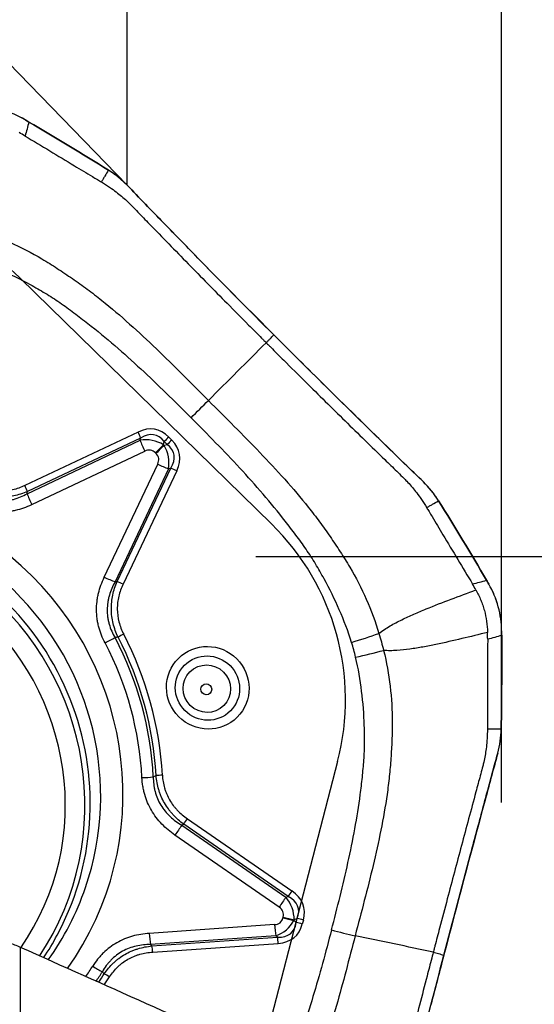
# Model space of a CAD drawing. Units: millimetres. Extents: x 207 to 289, y 196 to 305.
# Drawn here: x 273 to 277, y 260 to 268 of the extents above; entities that cross this region are included whole.
import ezdxf

# ---------------------------------------------------------------- set-up
doc = ezdxf.new("R2010")
doc.units = ezdxf.units.MM
for name, color, linetype in [('1', 4, 'Continuous'), ('2', 7, 'Continuous'), ('81', 3, 'Continuous'), ('CUT', 1, 'Continuous'), ('NOCUT', 7, 'Continuous')]:
    doc.layers.add(name, color=color, linetype=linetype)

msp = doc.modelspace()

# ---------------------------------------------------------------- linework, layer by layer
at = {"layer": '1'}
for p, q in [((274.1855, 264.7448), (273.2633, 264.3092)), ((273.282, 264.243), (274.2017, 264.6774)), ((274.2065, 264.6961), (273.2842, 264.2605)), ((274.2017, 264.6774), (274.2065, 264.6961)), ((274.3922, 264.6411), (274.3989, 264.6676)), ((274.3922, 264.6411), (274.3967, 264.6366)), ((274.3967, 264.6366), (274.4232, 264.6432)), ((274.4232, 264.6432), (274.3989, 264.6676)), ((274.4353, 264.704), (274.4597, 264.6797)), ((273.3197, 264.1554), (274.2394, 264.5897)), ((274.3311, 264.571), (274.3265, 264.5755)), ((273.91, 263.5645), (274.3452, 264.4838)), ((274.4328, 264.4461), (273.9977, 263.5268)), ((274.0151, 263.5289), (274.4515, 264.4508)), ((274.5002, 264.4298), (274.0638, 263.508)), ((274.4515, 264.4508), (274.4328, 264.4461)), ((274.5878, 261.5981), (275.438, 261.0115)), ((274.5412, 261.5457), (275.389, 260.9607)), ((275.4072, 260.9672), (274.557, 261.5538)), ((275.3336, 260.881), (274.4858, 261.4659)), ((275.389, 260.9607), (275.4072, 260.9672)), ((275.3644, 260.7924), (275.366, 260.7986)), ((275.4812, 260.7869), (275.4554, 260.7777)), ((275.4726, 260.7539), (275.4812, 260.7869)), ((275.2962, 260.7377), (274.2768, 260.6668)), ((275.4554, 260.7777), (275.4538, 260.7715)), ((275.4726, 260.7539), (275.4538, 260.7715)), ((275.5308, 260.7753), (275.5222, 260.7423)), ((275.3072, 260.6479), (274.2878, 260.577)), ((274.2982, 260.5643), (275.3205, 260.6354)), ((275.3205, 260.6354), (275.3072, 260.6479)), ((273.2262, 260.5547), (273.2262, 254.279)), ((274.3043, 260.5144), (275.3266, 260.5855))]:
    msp.add_line(p, q, dxfattribs=at)
for centre, major_axis, ratio, start_param, end_param in [((274.6772, 264.9214), (0.3537, 0.3534), 0.000078, 4.54046, 4.941885), ((274.131, 263.8098), (-0.1951, -0.956), 0.438744, 2.859062, 3.458895), ((274.1734, 264.7327), (0.0427, -0.0904), 0.161319, 1.079215, 1.628556), ((274.1189, 263.7977), (-0.1997, -0.9241), 0.347527, 2.8646, 3.464433), ((274.2422, 264.2853), (-0.021, -0.3958), 0.825426, 2.729826, 3.329659), ((274.2612, 264.6115), (-0.0769, 0.1628), 0.161319, 1.079215, 1.628556), ((274.3483, 264.5973), (-0.1273, -0.1272), 0.000078, 1.398867, 1.922466), ((274.3528, 264.5927), (-0.1273, -0.1272), 0.000078, 1.398867, 1.922466), ((274.0408, 264.4869), (-0.3958, -0.0206), 0.825363, 2.953638, 3.553471), ((274.4232, 264.6919), (0.0707, 0.0707), 0.000078, 1.398867, 1.922466), ((274.4476, 264.6676), (0.0707, 0.0707), 0.000078, 1.398867, 1.922466), ((273.553, 264.3641), (-0.9243, -0.1989), 0.347521, 2.818751, 3.418584), ((273.5651, 264.3762), (-0.9562, -0.1942), 0.438733, 2.824296, 3.424129), ((274.2204, 264.2636), (-0.0681, -0.3335), 0.438744, 2.859062, 3.458895), ((274.019, 264.4651), (-0.3336, -0.0678), 0.438733, 2.824296, 3.424129), ((271.5884, 261.8353), (1.7623, -1.7623), 0.985257, 0.164022, 4.534567), ((274.367, 264.5056), (-0.1627, 0.077), 0.16137, 1.513184, 2.062526), ((274.4881, 264.4177), (0.0904, -0.0428), 0.16137, 1.513184, 2.062526), ((273.2512, 264.2971), (-0.0427, 0.0904), 0.161319, 4.220808, 4.770149), ((271.5696, 261.8165), (-1.6465, 1.6465), 0.985257, 3.591107, 5.856097), ((273.3415, 264.1772), (-0.0769, 0.1628), 0.161319, 1.079215, 1.628556), ((271.4987, 261.7457), (-1.6056, 1.6056), 0.985257, 3.339387, 6.283185), ((271.5237, 261.7707), (-1.4847, 1.4851), 0.970922, 3.311111, 6.282862), ((271.51, 261.757), (1.6283, -1.6283), 0.985257, 0.383247, 2.093942), ((273.9318, 263.5863), (-0.1627, 0.077), 0.16137, 1.513184, 2.062526), ((274.0517, 263.4959), (-0.0904, 0.0428), 0.16137, 4.654777, 5.204118), ((273.9384, 263.0505), (0.1595, 0.0835), 0.05177, 4.548373, 5.071972), ((271.5884, 261.8353), (-1.8751, 1.8751), 0.985257, 3.971707, 4.404967), ((271.5913, 261.8382), (1.9387, -1.9387), 0.985257, 0.830115, 1.263374), ((274.0561, 263.0884), (-0.0887, -0.0461), 0.052232, 4.548519, 5.072117), ((271.5928, 261.8397), (-1.954, 1.954), 0.985257, 3.974541, 4.402133), ((271.5944, 261.8414), (1.9894, -1.9894), 0.985257, 0.832949, 1.260541), ((275.9836, 263.0941), (-0.4767, -0.1509), 0.079752, 1.418365, 1.89262), ((276.0166, 262.974), (-0.487, -0.1135), 0.091335, 1.42501, 1.899264), ((274.2388, 261.9552), (0.1798, 0.0094), 0.115446, 4.584933, 5.108532), ((274.3708, 261.9413), (0.0998, 0.0055), 0.115087, 1.443014, 1.966613), ((274.5757, 261.586), (0.0568, 0.0823), 0.03132, 4.332127, 4.881468), ((274.5075, 261.4877), (0.1022, 0.1482), 0.03132, 1.190534, 1.739875), ((271.5696, 261.8165), (-1.6465, 1.6465), 0.985257, 3.302179, 3.591107), ((275.3554, 260.9027), (-0.1022, -0.1482), 0.03132, 4.332127, 4.881468), ((275.0632, 260.7603), (-0.3882, -0.0675), 0.832246, 2.988351, 3.588184), ((275.4259, 260.9994), (0.0568, 0.0823), 0.03132, 4.332127, 4.881468), ((274.5881, 260.5911), (-0.8991, -0.2911), 0.348135, 2.86822, 3.468053), ((274.6002, 260.6032), (-0.93, -0.291), 0.439895, 2.872995, 3.472828), ((275.0414, 260.7385), (-0.3244, -0.1015), 0.439895, 2.872995, 3.472828), ((271.51, 261.757), (1.6283, -1.6283), 0.985257, 0.193966, 0.383247), ((275.1127, 261.0111), (-0.2307, 0.2551), 0.429741, 2.816127, 3.41596), ((275.3862, 260.8142), (-0.1741, 0.0455), 0.148201, 1.484259, 2.007858), ((275.3878, 260.8203), (-0.1741, 0.0455), 0.148201, 1.484259, 2.007858), ((275.5187, 260.7632), (-0.0967, 0.0253), 0.148201, 4.625852, 5.149451), ((275.3179, 260.7595), (0.0125, -0.1796), 0.129898, 4.824916, 5.374257), ((275.1345, 261.0329), (-0.234, 0.3559), 0.759706, 2.932534, 3.532367), ((274.7885, 261.3572), (-0.6443, 0.6867), 0.345236, 2.809931, 3.409764), ((274.8006, 261.3693), (-0.6612, 0.7313), 0.429741, 2.816127, 3.41596), ((275.5101, 260.7302), (-0.0967, 0.0253), 0.148201, 4.625852, 5.149451), ((274.2985, 260.6886), (-0.0125, 0.1796), 0.129898, 1.683323, 2.232665), ((275.3145, 260.5734), (-0.0069, 0.0998), 0.129898, 4.824916, 5.374257), ((275.8203, 260.7551), (-0.4837, 0.1265), 0.148201, 1.484259, 1.885685), ((274.2923, 260.5023), (-0.0069, 0.0998), 0.129898, 4.824916, 5.374257), ((271.5884, 261.8353), (1.8751, -1.8751), 0.985257, 0.17654, 0.216177), ((273.8378, 260.4219), (-0.1519, 0.0965), 0.167101, 1.533567, 2.057166), ((271.5913, 261.8382), (1.9387, -1.9387), 0.985257, 0.181516, 0.216177), ((271.5928, 261.8397), (-1.954, 1.954), 0.985257, 3.324242, 3.354936), ((273.9416, 260.3), (-0.0842, 0.0539), 0.167205, 4.67564, 5.199239), ((271.5944, 261.8414), (-1.9894, 1.9894), 0.985257, 3.326795, 3.354936)]:
    msp.add_ellipse(centre, major_axis=major_axis, ratio=ratio, start_param=start_param, end_param=end_param, dxfattribs=at)
for centre, major_axis in [((274.7526, 262.6642), (0.2393, -0.2393)), ((274.7501, 262.6618), (-0.1863, 0.1863)), ((274.7453, 262.657), (0.1376, -0.1376)), ((274.7405, 262.6521), (-0.0315, 0.0315))]:
    msp.add_ellipse(centre, major_axis=major_axis, ratio=0.985257, dxfattribs=at)
for points, knots in [([(273.2653, 267.2852), (273.2076, 267.3189), (273.1468, 267.3445), (273.0668, 267.3666), (273.0506, 267.3705), (273.0179, 267.3773), (273.0013, 267.3802), (272.9516, 267.3872), (272.9182, 267.3897), (272.8846, 267.39)], [0, 0, 0, 0, 0.5, 0.5, 0.625, 0.625, 0.75, 0.75, 1, 1, 1, 1]), ([(273.9436, 266.8754), (273.9433, 266.8749), (273.943, 266.8744), (273.9334, 266.8582), (273.9195, 266.8344), (273.9009, 266.8028), (273.8916, 266.787), (273.8869, 266.7791)], [0, 0, 0, 0, 0.014879, 0.014879, 0.507439, 0.75372, 1, 1, 1, 1]), ([(274.0963, 266.7521), (274.0733, 266.7758), (274.0491, 266.7979), (273.9982, 266.839), (273.9715, 266.858), (273.9436, 266.8754)], [0, 0, 0, 0, 0.5, 0.5, 1, 1, 1, 1]), ([(273.8869, 266.7791), (273.9097, 266.7654), (273.9372, 266.7477), (273.9641, 266.729), (273.9691, 266.7255)], [0, 0, 0, 0, 0.814077, 1, 1, 1, 1]), ([(273.9691, 266.7255), (273.9859, 266.7136), (274.0322, 266.6793), (274.076, 266.6417), (274.1029, 266.6163)], [0, 0, 0, 0, 0.357608, 1, 1, 1, 1]), ([(275.2907, 265.5343), (275.0894, 265.7358), (274.8892, 265.9382), (274.6404, 266.1921), (274.5907, 266.2429), (274.4916, 266.3446), (274.4421, 266.3955), (274.3433, 266.4974), (274.2939, 266.5483), (274.1951, 266.6502), (274.1457, 266.7011), (274.0963, 266.7521)], [0, 0, 0, 0, 0.5, 0.5, 0.625, 0.625, 0.75, 0.75, 0.875, 0.875, 1, 1, 1, 1]), ([(274.1029, 266.6163), (274.1071, 266.6124), (274.1188, 266.6011), (274.1303, 266.5896), (274.1379, 266.5818)], [0, 0, 0, 0, 0.35106, 1, 1, 1, 1]), ([(274.1379, 266.5818), (274.138, 266.5817), (274.1381, 266.5816), (274.1685, 266.5503), (274.1989, 266.5189), (274.2293, 266.4875)], [0, 0, 0, 0, 0.002912, 0.002912, 1, 1, 1, 1]), ([(274.2293, 266.4875), (274.2457, 266.4707), (274.3143, 266.3999), (274.4353, 266.2753), (274.6452, 266.0602), (274.8617, 265.8401), (275.0616, 265.6386), (275.1556, 265.5442), (275.191, 265.5087)], [0, 0, 0, 0, 0.051549, 0.215976, 0.380403, 0.709257, 0.890416, 1, 1, 1, 1]), ([(272.8629, 266.3916), (272.9589, 266.3629), (273.0516, 266.3283), (273.2314, 266.2484), (273.3185, 266.2032), (273.4454, 266.1285), (273.4871, 266.1025), (273.5487, 266.0619), (273.5692, 266.0483), (273.6102, 266.0208), (273.6306, 266.007), (273.6916, 265.965), (273.732, 265.9364), (273.8117, 265.8772), (273.8511, 265.8468), (273.9674, 265.7537), (274.0428, 265.6893), (274.1906, 265.5572), (274.2631, 265.4895), (274.4778, 265.2835), (274.6174, 265.1422), (274.7577, 265.0018)], [0, 0, 0, 0, 0.125, 0.125, 0.25, 0.25, 0.3125, 0.3125, 0.34375, 0.34375, 0.375, 0.375, 0.4375, 0.4375, 0.5, 0.5, 0.625, 0.625, 0.75, 0.75, 1, 1, 1, 1]), ([(272.7906, 266.169), (272.8811, 266.1402), (272.9692, 266.1065), (273.1412, 266.0311), (273.2251, 265.9894), (273.3484, 265.9219), (273.3891, 265.8986), (273.4697, 265.8504), (273.5092, 265.8247), (273.587, 265.7712), (273.6254, 265.7434), (273.7016, 265.6867), (273.7393, 265.6578), (273.8513, 265.5698), (273.9244, 265.5093), (274.0679, 265.3854), (274.1384, 265.322), (274.3471, 265.1285), (274.4825, 264.9953), (274.6168, 264.8609)], [0, 0, 0, 0, 0.125, 0.125, 0.25, 0.25, 0.3125, 0.3125, 0.375, 0.375, 0.4375, 0.4375, 0.5, 0.5, 0.625, 0.625, 0.75, 0.75, 1, 1, 1, 1]), ([(275.228, 265.4717), (275.2332, 265.4769), (275.2437, 265.4873), (275.2646, 265.5082), (275.2803, 265.5239), (275.2907, 265.5343)], [0, 0, 0, 0, 0.25, 0.5, 1, 1, 1, 1]), ([(276.5074, 264.3388), (276.4565, 264.3882), (276.4056, 264.4377), (276.3038, 264.5366), (276.2529, 264.586), (276.1512, 264.6849), (276.1003, 264.7344), (275.9987, 264.8337), (275.9479, 264.8834), (275.6942, 265.1324), (275.4921, 265.3328), (275.2907, 265.5343)], [0, 0, 0, 0, 0.125, 0.125, 0.25, 0.25, 0.375, 0.375, 0.5, 0.5, 1, 1, 1, 1]), ([(275.191, 265.5087), (275.1972, 265.5025), (275.2033, 265.4964), (275.2144, 265.4852), (275.2206, 265.4791), (275.2268, 265.4729), (275.228, 265.4717)], [0, 0, 0, 0, 0.5, 0.5, 0.9, 1, 1, 1, 1]), ([(275.228, 265.4717), (275.2292, 265.4704), (275.2354, 265.4642), (275.2416, 265.4581), (275.2527, 265.447), (275.2589, 265.4408), (275.265, 265.4346)], [0, 0, 0, 0, 0.1, 0.5, 0.5, 1, 1, 1, 1]), ([(275.265, 265.4346), (275.3005, 265.3991), (275.3948, 265.3051), (275.5961, 265.1051), (275.816, 264.8883), (276.0309, 264.6782), (276.1554, 264.5571), (276.2261, 264.4884), (276.243, 264.472)], [0, 0, 0, 0, 0.109584, 0.290743, 0.619597, 0.784024, 0.948451, 1, 1, 1, 1]), ([(274.7577, 265.0018), (274.8981, 264.8613), (275.0392, 264.7216), (275.245, 264.5067), (275.3126, 264.4342), (275.4446, 264.2862), (275.509, 264.2108), (275.6019, 264.0944), (275.6323, 264.055), (275.6914, 263.9752), (275.72, 263.9348), (275.7619, 263.8738), (275.7758, 263.8533), (275.8031, 263.8124), (275.8167, 263.7918), (275.8573, 263.7301), (275.8833, 263.6884), (275.9578, 263.5615), (276.003, 263.4744), (276.0827, 263.2945), (276.1173, 263.2017), (276.1458, 263.1057)], [0, 0, 0, 0, 0.25, 0.25, 0.375, 0.375, 0.5, 0.5, 0.5625, 0.5625, 0.625, 0.625, 0.65625, 0.65625, 0.6875, 0.6875, 0.75, 0.75, 0.875, 0.875, 1, 1, 1, 1]), ([(275.9232, 263.0336), (275.8945, 263.1242), (275.8609, 263.2123), (275.7856, 263.3843), (275.744, 263.4683), (275.6766, 263.5916), (275.6533, 263.6324), (275.6052, 263.713), (275.5796, 263.7525), (275.5261, 263.8303), (275.4983, 263.8687), (275.4417, 263.945), (275.4128, 263.9828), (275.3249, 264.0948), (275.2645, 264.168), (275.1408, 264.3116), (275.0774, 264.3822), (274.8841, 264.591), (274.751, 264.7266), (274.6168, 264.8609)], [0, 0, 0, 0, 0.125, 0.125, 0.25, 0.25, 0.3125, 0.3125, 0.375, 0.375, 0.4375, 0.4375, 0.5, 0.5, 0.625, 0.625, 0.75, 0.75, 1, 1, 1, 1]), ([(276.243, 264.472), (276.2744, 264.4416), (276.3057, 264.4112), (276.337, 264.3808), (276.3371, 264.3807), (276.3371, 264.3806)], [0, 0, 0, 0, 0.997088, 0.997088, 1, 1, 1, 1]), ([(273.2633, 264.3092), (273.2313, 264.2941), (273.1984, 264.2822), (273.1473, 264.2699), (273.13, 264.2668), (273.0948, 264.2626), (273.0771, 264.2616), (273.0245, 264.2619), (272.9898, 264.2664), (272.938, 264.2799), (272.921, 264.2854), (272.8879, 264.2983), (272.8716, 264.3057), (272.8558, 264.314)], [0, 0, 0, 0, 0.25, 0.25, 0.375, 0.375, 0.5, 0.5, 0.75, 0.75, 0.875, 0.875, 1, 1, 1, 1]), ([(276.3371, 264.3806), (276.345, 264.373), (276.3565, 264.3615), (276.3677, 264.3497), (276.3716, 264.3456)], [0, 0, 0, 0, 0.64894, 1, 1, 1, 1]), ([(276.3716, 264.3456), (276.397, 264.3186), (276.4345, 264.2748), (276.4689, 264.2285), (276.4807, 264.2116)], [0, 0, 0, 0, 0.642392, 1, 1, 1, 1]), ([(276.6307, 264.1858), (276.6133, 264.2137), (276.5944, 264.2405), (276.5533, 264.2915), (276.5311, 264.3158), (276.5074, 264.3388)], [0, 0, 0, 0, 0.5, 0.5, 1, 1, 1, 1]), ([(272.8274, 264.2443), (272.8447, 264.234), (272.8626, 264.2247), (272.8991, 264.2085), (272.9271, 264.1982), (272.9561, 264.1908), (272.9756, 264.1866), (272.9856, 264.1848), (273.0153, 264.1807), (273.0549, 264.1781), (273.104, 264.1821), (273.1333, 264.1875), (273.1528, 264.1918), (273.1626, 264.1943), (273.2105, 264.2081), (273.247, 264.2238), (273.282, 264.243)], [0, 0, 0, 0, 0.125, 0.125, 0.25, 0.3125, 0.3125, 0.375, 0.375, 0.5, 0.625, 0.6875, 0.6875, 0.75, 0.75, 1, 1, 1, 1]), ([(273.2842, 264.2605), (273.2485, 264.2452), (273.2118, 264.2332), (273.1551, 264.2212), (273.1359, 264.2182), (273.0969, 264.2142), (273.0775, 264.2134), (273.0193, 264.2141), (272.9808, 264.219), (272.9235, 264.233), (272.9046, 264.2388), (272.8677, 264.2522), (272.8495, 264.2599), (272.8317, 264.2684)], [0, 0, 0, 0, 0.25, 0.25, 0.375, 0.375, 0.5, 0.5, 0.75, 0.75, 0.875, 0.875, 1, 1, 1, 1]), ([(272.7839, 264.1624), (272.8255, 264.1406), (272.8687, 264.1234), (272.9248, 264.1086), (272.9361, 264.106), (272.959, 264.1014), (272.9706, 264.0995), (273.0054, 264.0948), (273.0516, 264.0916), (273.0976, 264.0942), (273.132, 264.0982), (273.1435, 264.0999), (273.1664, 264.104), (273.1778, 264.1063), (273.2343, 264.1198), (273.2777, 264.1355), (273.3197, 264.1554)], [0, 0, 0, 0, 0.25, 0.25, 0.3125, 0.3125, 0.375, 0.375, 0.5, 0.625, 0.625, 0.6875, 0.6875, 0.75, 0.75, 1, 1, 1, 1]), ([(276.4807, 264.2116), (276.4842, 264.2067), (276.5029, 264.1798), (276.5206, 264.1522), (276.5342, 264.1294)], [0, 0, 0, 0, 0.185923, 1, 1, 1, 1]), ([(276.5342, 264.1294), (276.5421, 264.1341), (276.558, 264.1433), (276.5896, 264.1619), (276.6133, 264.1758), (276.6296, 264.1854), (276.6301, 264.1857), (276.6306, 264.186)], [0, 0, 0, 0, 0.24628, 0.492561, 0.985121, 0.985121, 1, 1, 1, 1]), ([(273.9166, 263.0287), (273.8948, 263.0704), (273.8777, 263.1136), (273.8629, 263.1697), (273.8603, 263.181), (273.8558, 263.2039), (273.8538, 263.2155), (273.8492, 263.2503), (273.846, 263.2965), (273.8486, 263.3425), (273.8527, 263.3769), (273.8544, 263.3884), (273.8585, 263.4113), (273.8609, 263.4227), (273.8744, 263.4791), (273.8901, 263.5225), (273.91, 263.5645)], [0, 0, 0, 0, 0.25, 0.25, 0.3125, 0.3125, 0.375, 0.375, 0.5, 0.625, 0.625, 0.6875, 0.6875, 0.75, 0.75, 1, 1, 1, 1]), ([(273.9977, 263.5268), (273.9784, 263.4917), (273.9627, 263.4552), (273.9488, 263.4074), (273.9463, 263.3976), (273.942, 263.3781), (273.9365, 263.3488), (273.9325, 263.2997), (273.935, 263.2601), (273.9392, 263.2304), (273.9409, 263.2204), (273.9451, 263.2009), (273.9524, 263.1719), (273.9627, 263.1439), (273.9789, 263.1074), (273.9882, 263.0895), (273.9985, 263.0721)], [0, 0, 0, 0, 0.25, 0.25, 0.3125, 0.3125, 0.375, 0.5, 0.625, 0.625, 0.6875, 0.6875, 0.75, 0.875, 0.875, 1, 1, 1, 1]), ([(274.0226, 263.0765), (274.0141, 263.0943), (274.0064, 263.1124), (273.9931, 263.1494), (273.9873, 263.1683), (273.9734, 263.2256), (273.9685, 263.2641), (273.9678, 263.3223), (273.9687, 263.3417), (273.9727, 263.3807), (273.9757, 263.3999), (273.9878, 263.4565), (273.9998, 263.4932), (274.0151, 263.5289)], [0, 0, 0, 0, 0.125, 0.125, 0.25, 0.25, 0.5, 0.5, 0.625, 0.625, 0.75, 0.75, 1, 1, 1, 1]), ([(274.0638, 263.508), (274.0487, 263.476), (274.0367, 263.4431), (274.0244, 263.3921), (274.0213, 263.3748), (274.0171, 263.3395), (274.016, 263.3219), (274.0163, 263.2693), (274.0208, 263.2345), (274.0342, 263.1827), (274.0397, 263.1657), (274.0526, 263.1326), (274.06, 263.1163), (274.0682, 263.1005)], [0, 0, 0, 0, 0.25, 0.25, 0.375, 0.375, 0.5, 0.5, 0.75, 0.75, 0.875, 0.875, 1, 1, 1, 1]), ([(276.1458, 263.1057), (276.16, 263.1172), (276.1749, 263.128), (276.2051, 263.1483), (276.2205, 263.1579), (276.2675, 263.1854), (276.2997, 263.2022), (276.3648, 263.234), (276.3976, 263.249), (276.4638, 263.278), (276.4971, 263.2921), (276.5974, 263.3331), (276.6647, 263.3592), (276.7998, 263.4103), (276.8675, 263.4352), (276.9353, 263.4598)], [0, 0, 0, 0, 0.0625, 0.0625, 0.125, 0.125, 0.25, 0.25, 0.375, 0.375, 0.5, 0.5, 0.75, 0.75, 1, 1, 1, 1]), ([(276.9353, 263.4598), (276.95, 263.4334), (276.9631, 263.4062), (276.9803, 263.3643), (276.9856, 263.3501), (276.9953, 263.3216), (276.9997, 263.3073), (277.0194, 263.2351), (277.028, 263.1759), (277.0299, 263.1152)], [0, 0, 0, 0, 0.25, 0.25, 0.375, 0.375, 0.5, 0.5, 1, 1, 1, 1]), ([(277.1442, 263.1266), (277.1436, 263.1938), (277.1345, 263.2594), (277.1126, 263.3394), (277.1077, 263.3553), (277.0968, 263.3869), (277.0908, 263.4026), (277.0715, 263.4487), (277.0566, 263.4785), (277.0398, 263.5074)], [0, 0, 0, 0, 0.5, 0.5, 0.625, 0.625, 0.75, 0.75, 1, 1, 1, 1]), ([(277.0299, 263.1152), (276.9601, 263.0976), (276.8902, 263.0805), (276.7502, 263.0473), (276.6801, 263.0314), (276.5745, 263.0095), (276.5392, 263.0025), (276.4686, 262.9896), (276.4332, 262.9838), (276.3621, 262.9739), (276.3264, 262.9699), (276.2728, 262.9666), (276.2549, 262.966), (276.2192, 262.9661), (276.2014, 262.9668), (276.1835, 262.9685)], [0, 0, 0, 0, 0.25, 0.25, 0.5, 0.5, 0.625, 0.625, 0.75, 0.75, 0.875, 0.875, 0.9375, 0.9375, 1, 1, 1, 1]), ([(276.1835, 262.9685), (276.2079, 262.8715), (276.2254, 262.7743), (276.2485, 262.5796), (276.254, 262.482), (276.2545, 262.3353), (276.2534, 262.2864), (276.2499, 262.2129), (276.2487, 262.1884), (276.2459, 262.1395), (276.2444, 262.115), (276.2394, 262.0417), (276.2353, 261.9928), (276.2249, 261.8949), (276.2188, 261.8459), (276.1979, 261.6997), (276.1807, 261.6029), (276.1422, 261.4102), (276.1208, 261.3143), (276.0526, 261.0276), (276.0019, 260.8377), (275.9523, 260.6477)], [0, 0, 0, 0, 0.125, 0.125, 0.25, 0.25, 0.3125, 0.3125, 0.34375, 0.34375, 0.375, 0.375, 0.4375, 0.4375, 0.5, 0.5, 0.625, 0.625, 0.75, 0.75, 1, 1, 1, 1]), ([(275.7598, 260.6946), (275.8073, 260.8763), (275.8533, 261.0585), (275.9138, 261.3335), (275.9326, 261.4254), (275.9663, 261.6101), (275.9812, 261.7029), (275.9999, 261.8427), (276.0056, 261.8895), (276.0156, 261.9831), (276.02, 262.0299), (276.0265, 262.1234), (276.0285, 262.1701), (276.0289, 262.2634), (276.0282, 262.31), (276.0235, 262.4497), (276.0165, 262.5427), (275.9937, 262.7283), (275.9777, 262.821), (275.9561, 262.9135)], [0, 0, 0, 0, 0.25, 0.25, 0.375, 0.375, 0.5, 0.5, 0.5625, 0.5625, 0.625, 0.625, 0.6875, 0.6875, 0.75, 0.75, 0.875, 0.875, 1, 1, 1, 1]), ([(277.0282, 262.3288), (277.0281, 262.302), (277.0271, 262.2692), (277.0247, 262.2365), (277.0243, 262.2304)], [0, 0, 0, 0, 0.814077, 1, 1, 1, 1]), ([(277.1402, 262.3283), (277.1397, 262.3283), (277.1391, 262.3283), (277.1202, 262.3284), (277.0926, 262.3285), (277.0558, 262.3287), (277.0374, 262.3288), (277.0282, 262.3288)], [0, 0, 0, 0, 0.014879, 0.014879, 0.507439, 0.75372, 1, 1, 1, 1]), ([(277.1126, 262.133), (277.1212, 262.165), (277.1278, 262.1973), (277.137, 262.2623), (277.1396, 262.2952), (277.1402, 262.3283)], [0, 0, 0, 0, 0.5, 0.5, 1, 1, 1, 1]), ([(277.0243, 262.2304), (277.0227, 262.2098), (277.0168, 262.1525), (277.0069, 262.0957), (276.9988, 262.0596)], [0, 0, 0, 0, 0.357608, 1, 1, 1, 1]), ([(276.6746, 260.49), (276.7459, 260.7625), (276.8181, 261.0358), (276.9095, 261.3784), (276.9278, 261.4469), (276.9646, 261.5841), (276.9831, 261.6527), (277.02, 261.7899), (277.0385, 261.8585), (277.0755, 261.9958), (277.094, 262.0644), (277.1126, 262.133)], [0, 0, 0, 0, 0.5, 0.5, 0.625, 0.625, 0.75, 0.75, 0.875, 0.875, 1, 1, 1, 1]), ([(276.987, 262.0118), (276.987, 262.0117), (276.9869, 262.0116), (276.9756, 261.9694), (276.9642, 261.9272), (276.9528, 261.8849)], [0, 0, 0, 0, 0.002912, 0.002912, 1, 1, 1, 1]), ([(276.9988, 262.0596), (276.9975, 262.054), (276.9939, 262.0382), (276.9898, 262.0224), (276.987, 262.0118)], [0, 0, 0, 0, 0.35106, 1, 1, 1, 1]), ([(274.4858, 261.4659), (274.447, 261.4927), (274.4113, 261.5225), (274.3629, 261.5729), (274.3476, 261.5906), (274.3191, 261.6281), (274.3061, 261.6476), (274.271, 261.7077), (274.2528, 261.7503), (274.2366, 261.8066), (274.2337, 261.818), (274.2286, 261.8408), (274.222, 261.8752), (274.2183, 261.91), (274.2171, 261.9334)], [0, 0, 0, 0, 0.25, 0.25, 0.375, 0.375, 0.5, 0.5, 0.75, 0.75, 0.8125, 0.8125, 0.875, 1, 1, 1, 1]), ([(274.3092, 261.9397), (274.3092, 261.9196), (274.3103, 261.8996), (274.3138, 261.8699), (274.3153, 261.86), (274.319, 261.8403), (274.3212, 261.8305), (274.3338, 261.7818), (274.3491, 261.745), (274.3804, 261.6932), (274.3921, 261.6767), (274.4176, 261.6455), (274.4313, 261.6309), (274.4746, 261.59), (274.5066, 261.5664), (274.5412, 261.5457)], [0, 0, 0, 0, 0.125, 0.125, 0.1875, 0.1875, 0.25, 0.25, 0.5, 0.5, 0.625, 0.625, 0.75, 0.75, 1, 1, 1, 1]), ([(274.557, 261.5538), (274.5254, 261.5774), (274.4961, 261.6036), (274.4629, 261.64), (274.4564, 261.6475), (274.4439, 261.6627), (274.4259, 261.686), (274.3993, 261.7269), (274.3817, 261.7619), (274.37, 261.789), (274.3663, 261.7982), (274.3596, 261.8166), (274.3565, 261.8258), (274.3423, 261.8725), (274.3351, 261.9107), (274.3317, 261.9498)], [0, 0, 0, 0, 0.25, 0.25, 0.3125, 0.3125, 0.375, 0.5, 0.625, 0.625, 0.6875, 0.6875, 0.75, 0.75, 1, 1, 1, 1]), ([(274.3829, 261.9534), (274.3849, 261.9179), (274.3905, 261.8831), (274.4027, 261.8407), (274.4054, 261.8323), (274.4114, 261.8155), (274.4147, 261.8072), (274.4252, 261.7826), (274.4411, 261.751), (274.4657, 261.7143), (274.4825, 261.6936), (274.4941, 261.68), (274.5001, 261.6734), (274.531, 261.6412), (274.5583, 261.6184), (274.5878, 261.5981)], [0, 0, 0, 0, 0.25, 0.25, 0.3125, 0.3125, 0.375, 0.375, 0.5, 0.625, 0.6875, 0.6875, 0.75, 0.75, 1, 1, 1, 1]), ([(276.9528, 261.8849), (276.9466, 261.8622), (276.9209, 261.7668), (276.8757, 261.5989), (276.798, 261.3088), (276.7191, 261.0118), (276.6473, 260.7395), (276.6139, 260.6119), (276.6013, 260.5639)], [0, 0, 0, 0, 0.051549, 0.215976, 0.380403, 0.709257, 0.890416, 1, 1, 1, 1]), ([(271.2809, 260.7322), (271.3671, 260.7468), (271.4539, 260.7586), (271.6291, 260.7765), (271.7173, 260.7826), (271.8286, 260.7868), (271.8509, 260.7874), (271.8955, 260.7884), (271.9179, 260.7887), (271.9848, 260.789), (272.029, 260.7885), (272.1605, 260.7848), (272.2468, 260.7796), (272.3741, 260.7676), (272.4163, 260.7629), (272.4998, 260.7522), (272.5413, 260.7461), (272.663, 260.726), (272.7409, 260.7101), (272.8906, 260.6736), (272.9624, 260.653), (273.0484, 260.6242), (273.0654, 260.6183), (273.0989, 260.6063), (273.1484, 260.5879), (273.1956, 260.5683), (273.2262, 260.5547)], [0, 0, 0, 0, 0.125, 0.125, 0.25, 0.25, 0.28125, 0.28125, 0.3125, 0.3125, 0.375, 0.375, 0.5, 0.5, 0.5625, 0.5625, 0.625, 0.625, 0.75, 0.75, 0.875, 0.875, 0.90625, 0.90625, 0.9375, 1, 1, 1, 1]), ([(274.2768, 260.6668), (274.2302, 260.6636), (274.1847, 260.6561), (274.1182, 260.6374), (274.0964, 260.6299), (274.0534, 260.612), (274.0326, 260.6019), (273.9729, 260.5678), (273.9364, 260.5403), (273.8949, 260.4999), (273.8868, 260.4915), (273.8712, 260.4744), (273.8487, 260.448), (273.8285, 260.4198), (273.8161, 260.4001)], [0, 0, 0, 0, 0.25, 0.25, 0.375, 0.375, 0.5, 0.5, 0.75, 0.75, 0.8125, 0.8125, 0.875, 1, 1, 1, 1]), ([(275.7598, 260.6946), (275.7123, 260.5129), (275.6631, 260.3315), (275.5814, 260.0624), (275.5528, 259.9731), (275.4918, 259.7959), (275.4594, 259.708), (275.4173, 259.6021), (275.4098, 259.5834), (275.4021, 259.5647)], [0, 0, 0, 0, 0.474453, 0.474453, 0.71168, 0.71168, 0.948907, 0.948907, 1, 1, 1, 1]), ([(275.9523, 260.6477), (275.9026, 260.4578), (275.8539, 260.2676), (275.7732, 259.9851), (275.745, 259.8914), (275.6845, 259.7053), (275.6521, 259.6129), (275.6063, 259.4948), (275.5956, 259.4681), (275.5847, 259.4415)], [0, 0, 0, 0, 0.465902, 0.465902, 0.698853, 0.698853, 0.931804, 0.931804, 1, 1, 1, 1]), ([(274.2878, 260.577), (274.2477, 260.5763), (274.2084, 260.572), (274.1508, 260.5585), (274.1318, 260.5528), (274.0945, 260.5387), (274.0763, 260.5303), (274.0239, 260.5014), (273.9927, 260.4775), (273.9581, 260.442), (273.9514, 260.4347), (273.9386, 260.4196), (273.9325, 260.4119), (273.915, 260.3882), (273.9043, 260.3716), (273.8946, 260.3543)], [0, 0, 0, 0, 0.25, 0.25, 0.375, 0.375, 0.5, 0.5, 0.75, 0.75, 0.8125, 0.8125, 0.875, 0.875, 1, 1, 1, 1]), ([(273.9101, 260.3376), (273.9321, 260.3699), (273.9632, 260.4068), (273.9993, 260.4391), (274.0142, 260.4516), (274.0218, 260.4577), (274.0452, 260.4751), (274.0774, 260.4964), (274.1204, 260.518), (274.1474, 260.5288), (274.1656, 260.5355), (274.1749, 260.5387), (274.2213, 260.553), (274.2594, 260.5604), (274.2982, 260.5643)], [0, 0, 0, 0, 0.25, 0.3125, 0.3125, 0.375, 0.375, 0.5, 0.625, 0.6875, 0.6875, 0.75, 0.75, 1, 1, 1, 1]), ([(276.6013, 260.5639), (276.5991, 260.5555), (276.5969, 260.5472), (276.593, 260.5322), (276.5908, 260.5238), (276.5886, 260.5155), (276.5882, 260.5138)], [0, 0, 0, 0, 0.5, 0.5, 0.9, 1, 1, 1, 1]), ([(273.9537, 260.3121), (273.9727, 260.3418), (273.9945, 260.369), (274.0258, 260.3995), (274.0323, 260.4054), (274.0456, 260.4168), (274.0525, 260.4223), (274.0736, 260.4382), (274.1028, 260.4574), (274.142, 260.4765), (274.1666, 260.4859), (274.1833, 260.4916), (274.1917, 260.4943), (274.2342, 260.5063), (274.2689, 260.512), (274.3043, 260.5144)], [0, 0, 0, 0, 0.25, 0.25, 0.3125, 0.3125, 0.375, 0.375, 0.5, 0.625, 0.6875, 0.6875, 0.75, 0.75, 1, 1, 1, 1]), ([(276.259, 258.8692), (276.2759, 258.9363), (276.2929, 259.0034), (276.3269, 259.1377), (276.3439, 259.2048), (276.378, 259.3391), (276.3951, 259.4063), (276.4294, 259.541), (276.4466, 259.6084), (276.5331, 259.9461), (276.6033, 260.2174), (276.6746, 260.49)], [0, 0, 0, 0, 0.125, 0.125, 0.25, 0.25, 0.375, 0.375, 0.5, 0.5, 1, 1, 1, 1]), ([(276.5882, 260.5138), (276.5877, 260.5121), (276.5856, 260.5038), (276.5834, 260.4954), (276.5794, 260.4804), (276.5773, 260.4721), (276.5751, 260.4637)], [0, 0, 0, 0, 0.1, 0.5, 0.5, 1, 1, 1, 1]), ([(276.5882, 260.5138), (276.5954, 260.5118), (276.6098, 260.5078), (276.6386, 260.4999), (276.6602, 260.494), (276.6746, 260.49)], [0, 0, 0, 0, 0.25, 0.5, 1, 1, 1, 1]), ([(276.5751, 260.4637), (276.5625, 260.4157), (276.5294, 260.2884), (276.4591, 260.0177), (276.3835, 259.724), (276.3108, 259.4389), (276.2691, 259.2745), (276.2455, 259.1812), (276.2398, 259.1589)], [0, 0, 0, 0, 0.109584, 0.290743, 0.619597, 0.784024, 0.948451, 1, 1, 1, 1])]:
    msp.add_open_spline(points, degree=3, knots=knots, dxfattribs=at)
for points in [[(273.2653, 267.2852), (273.2759, 267.279), (273.2864, 267.2728), (273.297, 267.2666)], [(273.297, 267.2666), (273.2867, 267.2287), (273.2764, 267.1907), (273.2661, 267.1527)], [(273.297, 267.2666), (273.5141, 267.139), (273.7297, 267.0086), (273.9436, 266.8754)], [(273.2661, 267.1527), (273.2499, 267.1621), (273.2338, 267.1715), (273.2176, 267.1808)], [(273.2661, 267.1527), (273.3998, 267.0723), (273.5334, 266.9918), (273.6671, 266.9114)], [(273.6671, 266.9114), (273.7163, 266.8818), (273.7655, 266.8522), (273.8147, 266.8226)], [(273.8147, 266.8226), (273.828, 266.8145), (273.8414, 266.8065), (273.8547, 266.7985)], [(273.8547, 266.7985), (273.8654, 266.792), (273.8762, 266.7856), (273.8869, 266.7791)], [(275.228, 265.4717), (275.0713, 265.315), (274.9145, 265.1584), (274.7577, 265.0018)], [(273.282, 264.243), (273.2828, 264.2489), (273.2835, 264.2547), (273.2842, 264.2605)], [(276.6306, 264.186), (276.7636, 263.972), (276.8938, 263.7563), (277.0212, 263.5391)], [(276.5342, 264.1294), (276.5407, 264.1187), (276.5471, 264.1079), (276.5536, 264.0972)], [(276.5536, 264.0972), (276.5616, 264.0838), (276.5696, 264.0705), (276.5776, 264.0572)], [(276.5776, 264.0572), (276.6072, 264.0079), (276.6368, 263.9587), (276.6663, 263.9095)], [(276.6663, 263.9095), (276.7467, 263.7757), (276.827, 263.642), (276.9073, 263.5083)], [(273.9977, 263.5268), (274.0035, 263.5275), (274.0093, 263.5282), (274.0151, 263.5289)], [(276.9073, 263.5083), (276.9453, 263.5185), (276.9833, 263.5288), (277.0212, 263.5391)], [(276.9353, 263.4598), (276.926, 263.4759), (276.9167, 263.4921), (276.9073, 263.5083)], [(277.0212, 263.5391), (277.0274, 263.5285), (277.0336, 263.5179), (277.0398, 263.5074)], [(277.0306, 263.0588), (277.0304, 263.0776), (277.0301, 263.0964), (277.0299, 263.1152)], [(277.1442, 263.1266), (277.1444, 263.1143), (277.1445, 263.1019), (277.1445, 263.0896)], [(274.0226, 263.0765), (274.0146, 263.075), (274.0066, 263.0736), (273.9985, 263.0721)], [(275.9561, 262.9135), (275.9467, 262.9539), (275.9357, 262.9939), (275.9232, 263.0336)], [(276.1458, 263.1057), (276.16, 263.0604), (276.1725, 263.0146), (276.1835, 262.9685)], [(277.0306, 263.0588), (277.0301, 262.9016), (277.0296, 262.7445), (277.0291, 262.5873)], [(277.1445, 263.0896), (277.1066, 263.0793), (277.0686, 263.0691), (277.0306, 263.0588)], [(277.1445, 263.0896), (277.1463, 262.8358), (277.1449, 262.582), (277.1402, 262.3283)], [(277.0291, 262.5873), (277.0289, 262.5294), (277.0287, 262.4716), (277.0285, 262.4137)], [(277.0285, 262.4137), (277.0285, 262.3981), (277.0284, 262.3824), (277.0283, 262.3667)], [(277.0283, 262.3667), (277.0283, 262.3541), (277.0283, 262.3414), (277.0282, 262.3288)], [(274.3092, 261.9397), (274.3167, 261.943), (274.3242, 261.9464), (274.3317, 261.9498)], [(274.557, 261.5538), (274.5517, 261.5511), (274.5464, 261.5484), (274.5412, 261.5457)], [(276.5882, 260.5138), (276.3762, 260.5584), (276.1642, 260.6031), (275.9523, 260.6477)], [(273.2262, 260.5547), (273.9117, 260.2504), (274.5938, 259.9445), (275.2713, 259.6364)], [(274.2878, 260.577), (274.2913, 260.5728), (274.2947, 260.5685), (274.2982, 260.5643)], [(273.8946, 260.3543), (273.8998, 260.3488), (273.9049, 260.3432), (273.9101, 260.3376)]]:
    msp.add_open_spline(points, degree=3, dxfattribs=at)
at = {"layer": '2'}
for p, q in [((277.1442, 263.7312), (277.1442, 302.5425)), ((277.1442, 263.7312), (277.1442, 292.0728)), ((274.0963, 266.7521), (257.3264, 284.0401)), ((274.0963, 266.7521), (274.0963, 281.7433)), ((277.1442, 265.7312), (277.1442, 281.7433))]:
    msp.add_line(p, q, dxfattribs=at)
at = {"layer": '81'}
for p, q in [((277.1442, 261.7312), (277.1442, 265.7312)), ((275.1442, 263.7312), (279.1442, 263.7312))]:
    msp.add_line(p, q, dxfattribs=at)
at = {"layer": 'CUT'}
for p, q in [((273.2653, 267.2852), (273.2653, 267.2852)), ((273.297, 267.2666), (273.297, 267.2666)), ((273.9436, 266.8755), (273.9436, 266.8755)), ((274.0963, 266.7523), (274.0963, 266.7523)), ((276.6307, 264.186), (276.6307, 264.186)), ((277.0212, 263.5391), (277.0212, 263.5391)), ((277.0398, 263.5074), (277.0398, 263.5074)), ((277.1442, 263.1267), (277.1442, 263.1267)), ((277.1445, 263.0897), (277.1445, 263.0897)), ((277.1402, 262.3285), (277.1402, 262.3285)), ((277.1126, 262.1333), (277.1126, 262.1333))]:
    msp.add_line(p, q, dxfattribs=at)
for centre, radius, start, end in [((272.8777, 266.6216), 0.7686, 59.71483, 89.48361), ((266.3407, 255.4353), 13.7249, 59.54634, 59.6997), ((257.9646, 241.1893), 30.2508, 58.11496, 59.54624), ((273.519, 266.1931), 0.8037, 44.08739, 58.11437), ((384.134, 373.2504), 153.1344, 224.063518, 224.223035), ((338.9256, 329.1112), 89.9517, 224.158849, 224.973509), ((336.85, 327.0351), 87.016, 224.972399, 225.393671), ((373.1431, 364.0321), 138.8422, 225.452096, 225.89215), ((275.9474, 263.7619), 0.8041, 31.82781, 45.86414), ((251.0726, 248.3145), 30.0852, 30.40092, 31.84018), ((265.2045, 256.606), 13.7005, 30.24725, 30.40085), ((276.3754, 263.1204), 0.7689, 0.4692, 30.21891), ((261.0384, 262.9769), 16.1065, 0.40143, 0.53298), ((247.0788, 262.8791), 30.0665, 358.95076, 0.40141), ((276.3369, 262.3429), 0.8035, 344.87824, 358.9714), ((591.7195, 177.0814), 325.9008, 164.872088, 164.946751), ((456.1013, 213.4469), 185.4917, 164.914425, 165.30796), ((461.1888, 212.1177), 190.7499, 165.309328, 165.434252)]:
    msp.add_arc(centre, radius, start, end, dxfattribs=at)
at = {"layer": 'NOCUT'}
for p, q in [((273.2262, 265.9958), (275.2713, 263.9972)), ((275.8092, 262.0639), (274.8506, 258.3746))]:
    msp.add_line(p, q, dxfattribs=at)
for centre, start, end in [((271.8283, 264.5654), 45.65956, 105.88515), ((273.8735, 262.5668), 345.43458, 45.65956)]:
    msp.add_arc(centre, 2, start, end, dxfattribs=at)

doc.saveas('drawing.dxf')
